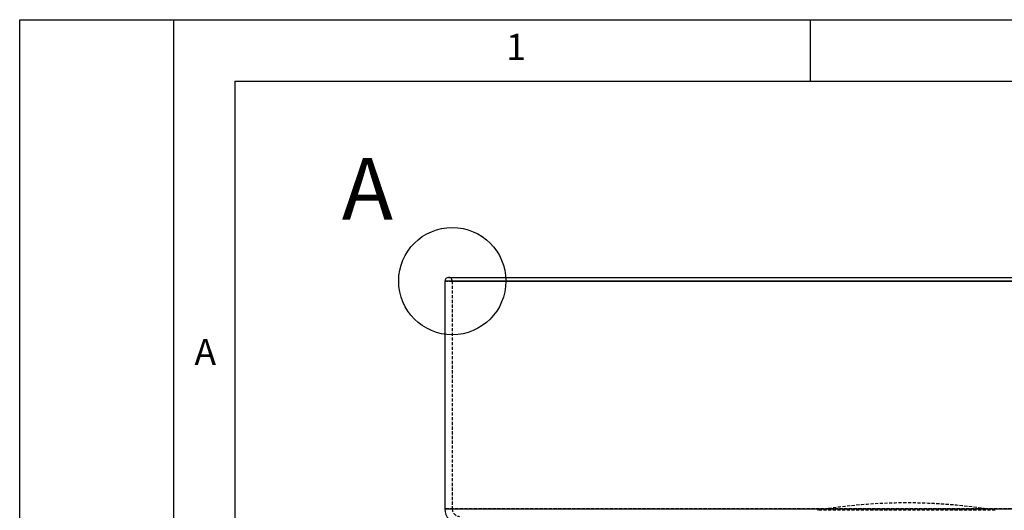
# Model space of a CAD drawing. Extents: x 1 to 1050, y 5 to 1481.
# Drawn here: x 1 to 402, y 1282 to 1481 of the extents above; entities that cross this region are included whole.
import ezdxf

# ---------------------------------------------------------------- set-up
doc = ezdxf.new("R2010")
doc.units = 0
doc.linetypes.add('HIDDEN', pattern=[1.905, 1.27, -0.635])
doc.layers.get('0').update_dxf_attribs({"linetype": 'CONTINUOUS'})
doc.styles.add('SLDTEXTSTYLE0', font='TXT', dxfattribs={"width": 0.605})

msp = doc.modelspace()

# ---------------------------------------------------------------- linework, layer by layer
at = {"color": 7, "linetype": 'CONTINUOUS'}
for p, q in [((1.5, 4.732), (1.5, 1480.982)), ((1.5, 1480.982), (1050, 1480.982)), ((64, 1480.982), (64, 305.982)), ((64, 1480.982), (1025, 1480.982)), ((322.75, 1480.982), (322.75, 1455.982)), ((89, 1455.982), (89, 305.982)), ((89, 1455.982), (1025, 1455.982)), ((361.802, 1374.849), (174.302, 1374.849)), ((175.802, 1376.349), (361.802, 1376.349)), ((361.802, 1376.349), (547.802, 1376.349)), ((549.302, 1374.849), (361.802, 1374.849)), ((174.302, 1282.346), (361.802, 1282.346)), ((361.802, 1282.346), (549.302, 1282.346))]:
    msp.add_line(p, q, dxfattribs=at)
at = {"color": 7, "linetype": 'HIDDEN'}
for p, q in [((174.302, 1374.849), (549.302, 1374.849)), ((177.302, 1374.849), (546.302, 1374.849)), ((549.302, 1282.346), (174.302, 1282.346)), ((177.302, 1282.346), (546.302, 1282.346)), ((397.954, 1281.803), (325.65, 1281.803))]:
    msp.add_line(p, q, dxfattribs=at)
at = {"color": 7, "linetype": 'CONTINUOUS'}
msp.add_circle((177.302, 1374.849), 21.781, dxfattribs=at)
for centre, radius, start, end in [((175.802, 1374.849), 1.5, 90, 180), ((180.302, 1282.346), 6, 180, 268)]:
    msp.add_arc(centre, radius, start, end, dxfattribs=at)
at = {"color": 7, "linetype": 'HIDDEN'}
for centre, radius, start, end in [((175.802, 1374.849), 1.5, 0, 90), ((362.344, 1059.817), 225, 90.13792, 99.38874), ((361.261, 1059.817), 225, 80.61126, 89.86208), ((180.302, 1282.346), 3, 180, 268)]:
    msp.add_arc(centre, radius, start, end, dxfattribs=at)
at = {"color": 7, "linetype": 'CONTINUOUS'}
msp.add_open_spline([(174.302, 1374.849), (174.302, 1282.346)], degree=1, dxfattribs=at)
at = {"color": 7, "linetype": 'HIDDEN'}
msp.add_open_spline([(177.302, 1374.849), (177.302, 1282.346)], degree=1, dxfattribs=at)

# ---------------------------------------------------------------- texts
at = {"color": 7, "linetype": 'CONTINUOUS', "attachment_point": 1, "style": 'SLDTEXTSTYLE0'}
for s, insert, char_height in [('1', (199.211, 1475.257), 10.583), ('A', (132.435, 1424.864), 25), ('A', (72.54, 1351.407), 10.583)]:
    msp.add_mtext(s, dxfattribs=dict(at, insert=insert, char_height=char_height))

doc.saveas('drawing.dxf')
